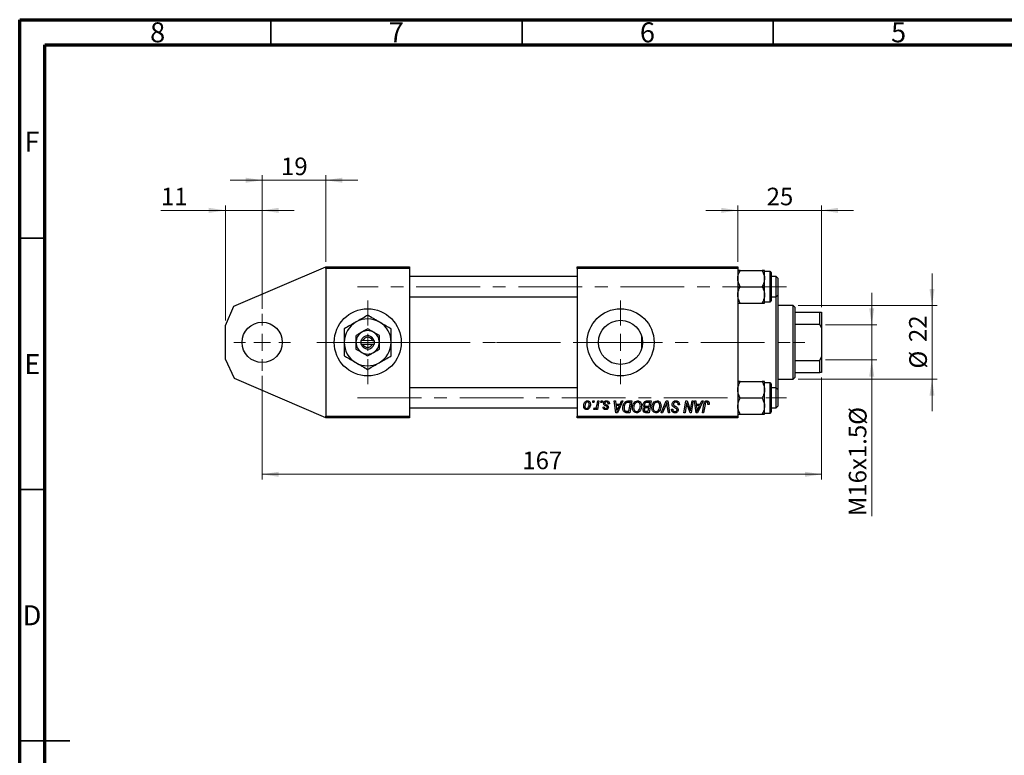
# Model space of a CAD drawing. Units: millimetres. Extents: x 15 to 415, y 5 to 292.
# Drawn here: x 15 to 211, y 146 to 292 of the extents above; entities that cross this region are included whole.
import ezdxf

# ---------------------------------------------------------------- set-up
doc = ezdxf.new("R2010")
doc.units = ezdxf.units.MM
doc.linetypes.add('CENTERX2', pattern=[20.32, 12.7, -2.54, 2.54, -2.54])
doc.styles.add('SLDTEXTSTYLE0', font='TXT', dxfattribs={"width": 0.75})
doc.dimstyles.new('SLDDIMSTYLE0', dxfattribs={"dimtxt": 3.5, "dimasz": 3.302, "dimexe": 0, "dimexo": 0.0625, "dimgap": 0.875, "dimtad": 1, "dimdec": 0, "dimlfac": 1.5, "dimrnd": 1e-09, "dimzin": 12, "dimdsep": 46, "dimtxsty": 'SLDTEXTSTYLE0', "dimsah": 1, "dimcen": 0.09, "dimadec": 0, "dimazin": 3, "dimtfac": 1, "dimtofl": 0, "dimtmove": 0, "dimatfit": 3, "dimfxl": 1, "dimfrac": 2, "dimtolj": 1, "dimtzin": 12, "dimarcsym": 0})
doc.dimstyles.new('SLDDIMSTYLE1', dxfattribs={"dimtxt": 3.5, "dimasz": 3.302, "dimexe": 0, "dimexo": 0.0625, "dimgap": 0.875, "dimtad": 1, "dimdec": 0, "dimlfac": 1.5, "dimrnd": 1e-09, "dimzin": 12, "dimdsep": 46, "dimtxsty": 'SLDTEXTSTYLE0', "dimsah": 1, "dimcen": 0.09, "dimadec": 0, "dimazin": 3, "dimtfac": 1, "dimtdec": 0, "dimtmove": 0, "dimatfit": 0, "dimfxl": 1, "dimfrac": 2, "dimtolj": 1, "dimtzin": 12, "dimarcsym": 0})

# ---------------------------------------------------------------- blocks, each defined once
blk = doc.blocks.new('_D')
at = {"color": 7, "linetype": 'Continuous', "lineweight": 0}
for p, q in [((63.27, 221.14), (63.27, 200.54)), ((174.61, 220.8), (174.61, 200.54)), ((63.27, 201.54), (174.61, 201.54))]:
    blk.add_line(p, q, dxfattribs=at)
at = {"color": 7, "linetype": 'Continuous', "lineweight": 18}
for points in [[(63.27, 201.54), (66.58, 201.04), (66.58, 202.05)], [(174.61, 201.54), (171.3, 202.05), (171.3, 201.04)]]:
    blk.add_solid(points, dxfattribs=at)
at = {"color": 7, "linetype": 'Continuous', "lineweight": 18, "insert": (115.06, 206.06), "char_height": 3.5, "attachment_point": 1, "style": 'SLDTEXTSTYLE0'}
blk.add_mtext('167', dxfattribs=at)
blk = doc.blocks.new('_D_1')
at = {"color": 7, "linetype": 'Continuous', "lineweight": 0}
for p, q in [((55.94, 232.14), (55.94, 255.06)), ((63.27, 234.47), (63.27, 255.06)), ((55.94, 254.06), (43.12, 254.06)), ((63.27, 254.06), (55.94, 254.06)), ((63.27, 254.06), (69.62, 254.06))]:
    blk.add_line(p, q, dxfattribs=at)
at = {"color": 7, "linetype": 'Continuous', "lineweight": 18}
for points in [[(55.94, 254.06), (52.64, 254.57), (52.64, 253.55)], [(63.27, 254.06), (66.58, 253.55), (66.58, 254.57)]]:
    blk.add_solid(points, dxfattribs=at)
at = {"color": 7, "linetype": 'Continuous', "lineweight": 18, "insert": (43.12, 258.57), "char_height": 3.5, "attachment_point": 1, "style": 'SLDTEXTSTYLE0'}
blk.add_mtext('11', dxfattribs=at)
blk = doc.blocks.new('_D_2')
at = {"color": 7, "linetype": 'Continuous', "lineweight": 0}
for p, q in [((63.27, 234.47), (63.27, 261.06)), ((75.94, 243.8), (75.94, 261.06)), ((63.27, 260.06), (56.92, 260.06)), ((63.27, 260.06), (75.94, 260.06)), ((75.94, 260.06), (82.29, 260.06))]:
    blk.add_line(p, q, dxfattribs=at)
at = {"color": 7, "linetype": 'Continuous', "lineweight": 18}
for points in [[(63.27, 260.06), (59.97, 260.57), (59.97, 259.55)], [(75.94, 260.06), (79.24, 259.55), (79.24, 260.57)]]:
    blk.add_solid(points, dxfattribs=at)
at = {"color": 7, "linetype": 'Continuous', "lineweight": 18, "insert": (67.02, 264.57), "char_height": 3.5, "attachment_point": 1, "style": 'SLDTEXTSTYLE0'}
blk.add_mtext('19', dxfattribs=at)
blk = doc.blocks.new('_D_3')
at = {"color": 7, "linetype": 'Continuous', "lineweight": 0}
for p, q in [((196.61, 235.14), (196.61, 241.49)), ((169.94, 235.14), (197.61, 235.14)), ((196.61, 220.47), (196.61, 235.14)), ((169.94, 220.47), (197.61, 220.47)), ((196.61, 220.47), (196.61, 214.12))]:
    blk.add_line(p, q, dxfattribs=at)
at = {"color": 7, "linetype": 'Continuous', "lineweight": 18}
for points in [[(196.61, 235.14), (197.11, 238.44), (196.1, 238.44)], [(196.61, 220.47), (196.1, 217.17), (197.11, 217.17)]]:
    blk.add_solid(points, dxfattribs=at)
at = {"color": 7, "linetype": 'Continuous', "lineweight": 18, "char_height": 3.5, "attachment_point": 1, "rotation": 90, "style": 'SLDTEXTSTYLE0'}
for s, insert in [('22', (192.04, 227.86)), ('%%c', (192.09, 222.58))]:
    blk.add_mtext(s, dxfattribs=dict(at, insert=insert))
blk = doc.blocks.new('_D_4')
at = {"color": 7, "linetype": 'Continuous', "lineweight": 0}
for p, q in [((157.94, 243.8), (157.94, 255.06)), ((174.61, 234.8), (174.61, 255.06)), ((157.94, 254.06), (151.59, 254.06)), ((174.61, 254.06), (157.94, 254.06)), ((174.61, 254.06), (180.96, 254.06))]:
    blk.add_line(p, q, dxfattribs=at)
at = {"color": 7, "linetype": 'Continuous', "lineweight": 18}
for points in [[(157.94, 254.06), (154.64, 254.57), (154.64, 253.55)], [(174.61, 254.06), (177.91, 253.55), (177.91, 254.57)]]:
    blk.add_solid(points, dxfattribs=at)
at = {"color": 7, "linetype": 'Continuous', "lineweight": 18, "insert": (163.69, 258.57), "char_height": 3.5, "attachment_point": 1, "style": 'SLDTEXTSTYLE0'}
blk.add_mtext('25', dxfattribs=at)
blk = doc.blocks.new('_D_5')
at = {"color": 7, "linetype": 'Continuous', "lineweight": 0}
for p, q in [((184.61, 231.3), (184.61, 237.65)), ((175.41, 231.3), (185.61, 231.3)), ((184.61, 224.3), (184.61, 231.3)), ((175.41, 224.3), (185.61, 224.3)), ((184.61, 224.3), (184.61, 193.21))]:
    blk.add_line(p, q, dxfattribs=at)
at = {"color": 7, "linetype": 'Continuous', "lineweight": 18}
for points in [[(184.61, 231.3), (185.11, 234.6), (184.1, 234.6)], [(184.61, 224.3), (184.1, 221), (185.11, 221)]]:
    blk.add_solid(points, dxfattribs=at)
at = {"color": 7, "linetype": 'Continuous', "lineweight": 18, "char_height": 3.5, "attachment_point": 1, "rotation": 90, "style": 'SLDTEXTSTYLE0'}
for s, insert in [('%%c', (180.09, 211.38)), ('M16x1.5', (180.04, 193.21))]:
    blk.add_mtext(s, dxfattribs=dict(at, insert=insert))
blk = doc.blocks.new('SW_CENTERMARKSYMBOL_0')
at = {"color": 0, "linetype": 'Continuous', "lineweight": 18}
for p, q in [((0, 3.33), (0, 5.67)), ((-3.33, 0), (-5.67, 0)), ((0, 0), (-1.67, 0)), ((0, 0), (0, 1.67)), ((0, 0), (0, -1.67)), ((0, 0), (1.67, 0)), ((3.33, 0), (5.67, 0)), ((0, -3.33), (0, -5.67))]:
    blk.add_line(p, q, dxfattribs=at)
blk = doc.blocks.new('SW_CENTERMARKSYMBOL_1')
at = {"color": 0, "linetype": 'Continuous', "lineweight": 18}
for p, q in [((0, 3.33), (0, 8.33)), ((-3.33, 0), (-8.33, 0)), ((0, 0), (-1.67, 0)), ((0, 0), (0, 1.67)), ((0, 0), (0, -1.67)), ((0, 0), (1.67, 0)), ((3.33, 0), (8.33, 0)), ((0, -3.33), (0, -8.33))]:
    blk.add_line(p, q, dxfattribs=at)
blk = doc.blocks.new('SW_CENTERMARKSYMBOL_2')
at = {"color": 0, "linetype": 'Continuous', "lineweight": 18}
for p, q in [((0, 3.33), (0, 8.33)), ((-3.33, 0), (-8.33, 0)), ((0, 0), (-1.67, 0)), ((0, 0), (0, 1.67)), ((0, 0), (0, -1.67)), ((0, 0), (1.67, 0)), ((3.33, 0), (8.33, 0)), ((0, -3.33), (0, -8.33))]:
    blk.add_line(p, q, dxfattribs=at)

msp = doc.modelspace()

# ---------------------------------------------------------------- linework, layer by layer
at = {"color": 7, "linetype": 'Continuous', "lineweight": 70}
for p, q in [((15, 5), (15, 292)), ((15, 292), (415, 292)), ((20, 10), (20, 287)), ((20, 287), (410, 287))]:
    msp.add_line(p, q, dxfattribs=at)
at = {"color": 7, "linetype": 'Continuous', "lineweight": 35}
for p, q in [((65, 287), (65, 292)), ((115, 287), (115, 292)), ((165, 287), (165, 292)), ((20, 248.5), (15, 248.5)), ((20, 198.5), (15, 198.5)), ((15, 148.5), (25, 148.5)), ((20, 148.5), (15, 148.5))]:
    msp.add_line(p, q, dxfattribs=at)
at = {"color": 7, "linetype": 'Continuous', "lineweight": 25}
for p, q in [((57.61, 235.02), (75.94, 242.8)), ((75.94, 242.47), (75.94, 242.8)), ((75.94, 242.8), (92.61, 242.8)), ((92.61, 242.47), (75.94, 242.47)), ((75.94, 242.47), (75.94, 213.14)), ((92.61, 242.8), (92.61, 242.47)), ((92.61, 242.47), (92.61, 213.14)), ((125.94, 242.8), (157.94, 242.8)), ((125.94, 242.47), (125.94, 242.8)), ((157.94, 242.47), (125.94, 242.47)), ((125.94, 242.47), (125.94, 213.14)), ((157.94, 242.8), (157.94, 242.47)), ((157.94, 242.47), (157.94, 213.14)), ((158.44, 242.11), (162.77, 242.11)), ((163.27, 240.49), (163.27, 242.11)), ((164.41, 241.87), (163.27, 241.87)), ((164.61, 241.67), (164.61, 236.07)), ((125.94, 240.87), (92.61, 240.87)), ((163.27, 237.25), (163.27, 240.49)), ((165.61, 240.87), (164.61, 240.87)), ((165.94, 240.54), (165.61, 240.87)), ((165.61, 236.87), (165.61, 240.87)), ((165.94, 240.54), (165.94, 237.2)), ((158.44, 238.87), (162.77, 238.87)), ((163.27, 235.62), (163.27, 237.25)), ((165.61, 236.87), (165.94, 237.2)), ((165.94, 237.2), (165.94, 218.4)), ((92.61, 236.87), (125.94, 236.87)), ((158.44, 235.62), (162.77, 235.62)), ((163.27, 235.87), (164.41, 235.87)), ((164.61, 236.87), (165.61, 236.87)), ((165.61, 218.74), (165.61, 236.87)), ((55.94, 231.14), (57.61, 235.02)), ((168.94, 235.14), (165.94, 235.14)), ((169.27, 234.8), (168.94, 235.14)), ((168.94, 220.47), (168.94, 235.14)), ((169.27, 234.8), (169.27, 233.8)), ((169.27, 233.8), (169.27, 231.41)), ((169.27, 233.8), (174.27, 233.8)), ((174.27, 231.41), (174.27, 233.8)), ((174.27, 233.8), (174.61, 233.8)), ((174.61, 233.8), (174.61, 230.71)), ((169.27, 231.41), (169.27, 224.2)), ((169.27, 231.41), (174.27, 231.41)), ((174.61, 230.71), (174.27, 231.41)), ((55.94, 224.47), (55.94, 231.14)), ((174.61, 230.71), (174.61, 224.9)), ((82.94, 228.14), (82.94, 227.47)), ((82.98, 228.14), (82.94, 228.14)), ((82.94, 227.47), (82.98, 227.47)), ((83.33, 228.14), (82.98, 228.14)), ((82.98, 227.47), (83.33, 227.47)), ((85.22, 228.13), (83.33, 228.14)), ((83.33, 227.47), (85.21, 227.47)), ((85.21, 227.47), (85.56, 227.46)), ((85.57, 228.13), (85.22, 228.13)), ((85.56, 227.46), (85.61, 227.46)), ((85.61, 228.13), (85.57, 228.13)), ((85.61, 227.46), (85.61, 228.13)), ((138.81, 229.07), (138.81, 226.54)), ((57.73, 220.63), (55.94, 224.47)), ((169.27, 224.2), (169.27, 221.8)), ((169.27, 224.2), (174.27, 224.2)), ((174.27, 224.2), (174.61, 224.9)), ((174.27, 221.8), (174.27, 224.2)), ((174.61, 224.9), (174.61, 221.8)), ((169.27, 221.8), (169.27, 220.8)), ((169.27, 221.8), (174.27, 221.8)), ((174.61, 221.8), (174.27, 221.8)), ((75.94, 212.8), (57.73, 220.63)), ((158.44, 219.98), (162.77, 219.98)), ((163.27, 218.36), (163.27, 219.98)), ((164.41, 219.74), (163.27, 219.74)), ((164.61, 219.54), (164.61, 214.31)), ((165.94, 220.47), (168.94, 220.47)), ((168.94, 220.47), (169.27, 220.8)), ((125.94, 218.74), (92.61, 218.74)), ((163.27, 215.11), (163.27, 218.36)), ((165.61, 218.74), (164.61, 218.74)), ((165.94, 218.4), (165.61, 218.74)), ((165.61, 214.74), (165.61, 218.74)), ((165.94, 218.4), (165.94, 215.07)), ((129.07, 215.8), (129.12, 216.14)), ((129.31, 215.8), (129.07, 215.8)), ((129.12, 216.14), (129.36, 216.14)), ((129.36, 216.14), (129.31, 215.8)), ((129.93, 215.46), (130.06, 216.14)), ((130.3, 216.14), (130.02, 214.44)), ((130.06, 216.14), (130.3, 216.14)), ((130.7, 215.8), (130.76, 216.14)), ((130.95, 215.8), (130.7, 215.8)), ((130.76, 216.14), (131, 216.14)), ((131, 216.14), (130.95, 215.8)), ((133.36, 216.14), (133.61, 216.14)), ((133.68, 213.8), (133.36, 216.14)), ((133.61, 216.14), (133.68, 215.5)), ((135.06, 216.14), (133.98, 213.8)), ((134.51, 215.5), (134.8, 216.14)), ((134.8, 216.14), (135.06, 216.14)), ((136.16, 216.14), (136.85, 216.14)), ((136.56, 215.86), (136.25, 215.86)), ((136.26, 214.08), (136.56, 215.86)), ((136.85, 216.14), (136.45, 213.8)), ((139.79, 216.14), (140.73, 216.14)), ((140.44, 215.86), (139.98, 215.86)), ((140.3, 215.08), (140.44, 215.86)), ((140.73, 216.14), (140.33, 213.8)), ((142.7, 213.8), (143.72, 216.14)), ((143.72, 216.14), (144.03, 216.14)), ((144.03, 216.14), (144.38, 213.8)), ((147.2, 213.8), (147.59, 216.14)), ((147.59, 216.14), (147.85, 216.14)), ((147.85, 216.14), (148.33, 214.79)), ((148.6, 214.71), (148.85, 216.14)), ((149.09, 216.14), (148.69, 213.8)), ((148.85, 216.14), (149.09, 216.14)), ((149.33, 216.14), (149.58, 216.14)), ((149.65, 213.8), (149.33, 216.14)), ((149.58, 216.14), (149.65, 215.5)), ((151.03, 216.14), (149.95, 213.8)), ((150.48, 215.5), (150.77, 216.14)), ((150.77, 216.14), (151.03, 216.14)), ((158.44, 216.74), (162.77, 216.74)), ((92.61, 214.74), (125.94, 214.74)), ((129.27, 214.47), (129.37, 214.74)), ((129.77, 214.44), (129.83, 214.79)), ((130.02, 214.44), (129.77, 214.44)), ((131.12, 214.92), (131.36, 214.95)), ((132.39, 215.56), (132.15, 215.53)), ((132.39, 215.59), (132.39, 215.56)), ((133.68, 215.5), (134.51, 215.5)), ((133.98, 213.8), (133.68, 213.8)), ((133.72, 215.23), (133.8, 214.64)), ((134.38, 215.23), (133.72, 215.23)), ((134.06, 214.53), (134.38, 215.23)), ((136.45, 213.8), (135.87, 213.8)), ((135.9, 214.08), (136.26, 214.08)), ((139.72, 214.08), (140.13, 214.08)), ((140.33, 213.8), (139.74, 213.8)), ((139.79, 215.08), (140.3, 215.08)), ((140.26, 214.8), (139.86, 214.8)), ((140.13, 214.08), (140.26, 214.8)), ((142.96, 213.8), (142.7, 213.8)), ((143.64, 215.33), (142.96, 213.8)), ((144.14, 213.8), (143.91, 215.19)), ((144.38, 213.8), (144.14, 213.8)), ((144.76, 214.5), (145, 214.52)), ((144.76, 214.45), (144.76, 214.5)), ((145, 214.52), (145, 214.47)), ((146.09, 215.35), (146.09, 215.42)), ((146.33, 215.38), (146.09, 215.35)), ((147.44, 213.8), (147.2, 213.8)), ((147.68, 215.17), (147.44, 213.8)), ((148.44, 213.8), (148.12, 214.68)), ((148.69, 213.8), (148.44, 213.8)), ((149.65, 215.5), (150.48, 215.5)), ((149.95, 213.8), (149.65, 213.8)), ((149.69, 215.23), (149.77, 214.64)), ((150.35, 215.23), (149.69, 215.23)), ((150.03, 214.53), (150.35, 215.23)), ((150.91, 213.8), (151.19, 215.51)), ((151.15, 213.8), (150.91, 213.8)), ((151.43, 215.45), (151.15, 213.8)), ((152.22, 215.44), (151.98, 215.41)), ((163.27, 213.49), (163.27, 215.11)), ((163.27, 213.74), (164.41, 213.74)), ((164.61, 214.74), (165.61, 214.74)), ((164.61, 214.31), (164.61, 213.94)), ((165.61, 214.74), (165.94, 215.07)), ((75.94, 213.14), (92.61, 213.14)), ((75.94, 212.8), (75.94, 213.14)), ((92.61, 212.8), (75.94, 212.8)), ((92.61, 213.14), (92.61, 212.8)), ((125.94, 213.14), (157.94, 213.14)), ((125.94, 212.8), (125.94, 213.14)), ((157.94, 212.8), (125.94, 212.8)), ((157.94, 213.14), (157.94, 212.8)), ((158.44, 213.49), (162.77, 213.49))]:
    msp.add_line(p, q, dxfattribs=at)
at = {"color": 8, "linetype": 'Continuous', "lineweight": 25}
for p, q in [((164.41, 235.87), (164.41, 241.87)), ((164.41, 214.14), (164.41, 219.74)), ((164.41, 213.74), (164.41, 214.14))]:
    msp.add_line(p, q, dxfattribs=at)
at = {"color": 7, "linetype": 'CENTERX2', "lineweight": 18}
for p, q in [((167.61, 238.87), (82.27, 238.87)), ((91.94, 227.8), (73.94, 227.8)), ((91.94, 227.8), (109.94, 227.8)), ((109.94, 227.8), (168.94, 227.8)), ((168.94, 227.8), (171.27, 227.8)), ((82.27, 216.74), (167.61, 216.74))]:
    msp.add_line(p, q, dxfattribs=at)
at = {"color": 7, "linetype": 'Continuous', "lineweight": 25}
for centre, radius in [((84.27, 227.8), 6.67), ((134.61, 227.8), 6.67), ((63.27, 227.8), 4), ((134.61, 227.8), 4.39)]:
    msp.add_circle(centre, radius, dxfattribs=at)
for centre, radius, start, end in [((164.41, 241.67), 0.2, 0, 90), ((164.41, 236.07), 0.2, 270, 0), ((84.27, 227.8), 4.67, 119.7807, 179.7807), ((84.27, 227.8), 4.67, 59.7807, 119.7807), ((84.27, 227.8), 4.67, 359.7807, 59.7807), ((84.27, 227.8), 2.33, 119.7807, 179.7807), ((84.27, 227.8), 2.33, 59.7807, 119.7807), ((84.27, 227.8), 2.33, 359.7807, 59.7807), ((84.27, 227.8), 4.67, 179.7807, 239.7807), ((84.27, 227.8), 2.33, 179.7807, 239.7807), ((84.27, 227.8), 1.33, 14.2582, 165.3032), ((84.27, 227.8), 1.33, 194.2582, 345.3032), ((84.27, 227.8), 1, 19.2519, 160.3095), ((84.27, 227.8), 1, 199.2519, 340.3095), ((84.27, 227.8), 2.33, 299.7807, 359.7807), ((84.27, 227.8), 4.67, 299.7807, 359.7807), ((84.27, 227.8), 2.33, 239.7807, 299.7807), ((84.27, 227.8), 4.67, 239.7807, 299.7807), ((164.41, 219.54), 0.2, 0, 90), ((164.41, 213.94), 0.2, 270, 0)]:
    msp.add_arc(centre, radius, start, end, dxfattribs=at)
for points, knots in [([(157.94, 240.49), (157.95, 240.63), (157.96, 240.92), (158.11, 241.47), (158.31, 241.86), (158.44, 242.11)], [0, 0, 0, 0, 0.249703, 0.504618, 1, 1, 1, 1]), ([(158.44, 242.11), (158.32, 242.11), (158.09, 242.11), (157.95, 242.11), (157.94, 242.11), (157.94, 242.11)], [0, 0, 0, 0, 0.432382, 0.879547, 1, 1, 1, 1]), ([(162.77, 242.11), (162.89, 241.89), (163.13, 241.44), (163.26, 240.88), (163.27, 240.56), (163.27, 240.49)], [0, 0, 0, 0, 0.432382, 0.879547, 1, 1, 1, 1]), ([(163.27, 242.11), (163.24, 242.11), (163.19, 242.11), (162.91, 242.11), (162.77, 242.11)], [0, 0, 0, 0, 0.503995, 1, 1, 1, 1]), ([(158.44, 238.87), (158.32, 239.09), (158.09, 239.54), (157.95, 240.1), (157.94, 240.42), (157.94, 240.49)], [0, 0, 0, 0, 0.432382, 0.879547, 1, 1, 1, 1]), ([(163.27, 240.49), (163.24, 240.21), (163.19, 239.64), (162.91, 239.12), (162.77, 238.87)], [0, 0, 0, 0, 0.503995, 1, 1, 1, 1]), ([(157.94, 237.25), (157.94, 237.27), (157.94, 237.49), (158.01, 237.91), (158.2, 238.44), (158.37, 238.75), (158.44, 238.87)], [0, 0, 0, 0, 0.033431, 0.390071, 0.760192, 1, 1, 1, 1]), ([(158.44, 235.62), (158.36, 235.78), (158.18, 236.11), (157.98, 236.66), (157.95, 237.05), (157.94, 237.25)], [0, 0, 0, 0, 0.309312, 0.649384, 1, 1, 1, 1]), ([(162.77, 238.87), (162.86, 238.71), (163.04, 238.38), (163.23, 237.84), (163.26, 237.44), (163.27, 237.25)], [0, 0, 0, 0, 0.309312, 0.649384, 1, 1, 1, 1]), ([(163.27, 237.25), (163.27, 237.23), (163.27, 237.01), (163.21, 236.58), (163.01, 236.06), (162.84, 235.75), (162.77, 235.62)], [0, 0, 0, 0, 0.0334314, 0.3900705, 0.7601916, 1, 1, 1, 1]), ([(157.94, 235.62), (157.97, 235.62), (158.03, 235.62), (158.3, 235.62), (158.44, 235.62)], [0, 0, 0, 0, 0.503995, 1, 1, 1, 1]), ([(162.77, 235.62), (162.89, 235.62), (163.13, 235.62), (163.26, 235.62), (163.27, 235.62), (163.27, 235.62)], [0, 0, 0, 0, 0.432382, 0.879547, 1, 1, 1, 1]), ([(81.96, 231.85), (81.75, 231.74), (81.34, 231.5), (80.54, 231.04), (79.99, 230.73), (79.62, 230.51)], [0, 0, 0, 0, 0.249705, 0.504621, 1, 1, 1, 1]), ([(84.29, 233.19), (83.97, 233.01), (83.32, 232.63), (82.51, 232.17), (82.05, 231.91), (81.96, 231.85)], [0, 0, 0, 0, 0.432384, 0.879551, 1, 1, 1, 1]), ([(86.62, 231.83), (86.42, 231.95), (86.01, 232.19), (85.22, 232.65), (84.66, 232.98), (84.29, 233.19)], [0, 0, 0, 0, 0.249705, 0.504621, 1, 1, 1, 1]), ([(88.95, 230.48), (88.63, 230.66), (87.98, 231.04), (87.18, 231.51), (86.72, 231.78), (86.62, 231.83)], [0, 0, 0, 0, 0.432384, 0.879551, 1, 1, 1, 1]), ([(79.62, 230.51), (79.62, 230.34), (79.61, 229.89), (79.61, 229.12), (79.61, 228.38), (79.61, 227.94), (79.61, 227.82)], [0, 0, 0, 0, 0.201619, 0.531707, 0.869761, 1, 1, 1, 1]), ([(83.11, 229.83), (82.91, 229.71), (82.5, 229.48), (82.13, 229.26), (81.95, 229.16)], [0, 0, 0, 0, 0.50399, 1, 1, 1, 1]), ([(84.28, 230.5), (84.12, 230.41), (83.8, 230.22), (83.39, 229.99), (83.16, 229.86), (83.11, 229.83)], [0, 0, 0, 0, 0.432379, 0.879541, 1, 1, 1, 1]), ([(85.45, 229.82), (85.24, 229.94), (84.84, 230.17), (84.47, 230.39), (84.28, 230.5)], [0, 0, 0, 0, 0.50399, 1, 1, 1, 1]), ([(86.61, 229.14), (86.45, 229.23), (86.13, 229.42), (85.73, 229.66), (85.5, 229.79), (85.45, 229.82)], [0, 0, 0, 0, 0.432379, 0.879541, 1, 1, 1, 1]), ([(88.94, 227.78), (88.94, 228.04), (88.94, 228.55), (88.95, 229.47), (88.95, 230.09), (88.95, 230.48)], [0, 0, 0, 0, 0.269362, 0.545182, 1, 1, 1, 1]), ([(79.61, 227.82), (79.61, 227.57), (79.6, 227.06), (79.6, 226.14), (79.6, 225.51), (79.6, 225.13)], [0, 0, 0, 0, 0.269362, 0.545182, 1, 1, 1, 1]), ([(81.94, 227.81), (81.94, 227.57), (81.94, 227.1), (81.94, 226.67), (81.93, 226.46)], [0, 0, 0, 0, 0.508862, 1, 1, 1, 1]), ([(81.95, 229.16), (81.94, 229.09), (81.94, 228.88), (81.94, 228.52), (81.94, 228.13), (81.94, 227.89), (81.94, 227.81)], [0, 0, 0, 0, 0.159932, 0.491465, 0.8305, 1, 1, 1, 1]), ([(86.6, 226.45), (86.6, 226.51), (86.6, 226.72), (86.6, 227.09), (86.61, 227.48), (86.61, 227.71), (86.61, 227.79)], [0, 0, 0, 0, 0.159932, 0.491465, 0.8305, 1, 1, 1, 1]), ([(86.61, 227.79), (86.61, 228.03), (86.61, 228.5), (86.61, 228.93), (86.61, 229.14)], [0, 0, 0, 0, 0.508862, 1, 1, 1, 1]), ([(88.93, 225.09), (88.93, 225.26), (88.93, 225.71), (88.93, 226.48), (88.94, 227.22), (88.94, 227.66), (88.94, 227.78)], [0, 0, 0, 0, 0.201619, 0.531707, 0.869761, 1, 1, 1, 1]), ([(81.93, 226.46), (82.09, 226.37), (82.42, 226.18), (82.82, 225.95), (83.05, 225.81), (83.1, 225.79)], [0, 0, 0, 0, 0.432379, 0.879541, 1, 1, 1, 1]), ([(83.1, 225.79), (83.3, 225.67), (83.71, 225.43), (84.08, 225.21), (84.26, 225.11)], [0, 0, 0, 0, 0.50399, 1, 1, 1, 1]), ([(84.26, 225.11), (84.42, 225.2), (84.75, 225.39), (85.15, 225.62), (85.38, 225.75), (85.43, 225.78)], [0, 0, 0, 0, 0.432379, 0.879541, 1, 1, 1, 1]), ([(85.43, 225.78), (85.64, 225.89), (86.05, 226.13), (86.42, 226.34), (86.6, 226.45)], [0, 0, 0, 0, 0.50399, 1, 1, 1, 1]), ([(79.6, 225.13), (79.92, 224.94), (80.56, 224.56), (81.37, 224.09), (81.83, 223.83), (81.92, 223.77)], [0, 0, 0, 0, 0.4323838, 0.8795513, 1, 1, 1, 1]), ([(81.92, 223.77), (82.13, 223.65), (82.54, 223.41), (83.33, 222.95), (83.89, 222.63), (84.25, 222.41)], [0, 0, 0, 0, 0.249705, 0.504621, 1, 1, 1, 1]), ([(84.25, 222.41), (84.57, 222.6), (85.22, 222.97), (86.03, 223.43), (86.49, 223.7), (86.59, 223.75)], [0, 0, 0, 0, 0.4323838, 0.8795513, 1, 1, 1, 1]), ([(86.59, 223.75), (86.79, 223.87), (87.21, 224.1), (88, 224.56), (88.56, 224.88), (88.93, 225.09)], [0, 0, 0, 0, 0.249705, 0.504621, 1, 1, 1, 1]), ([(157.94, 218.36), (157.94, 218.38), (157.94, 218.6), (158.01, 219.03), (158.2, 219.55), (158.37, 219.86), (158.44, 219.98)], [0, 0, 0, 0, 0.033431, 0.390071, 0.760192, 1, 1, 1, 1]), ([(158.44, 219.98), (158.32, 219.98), (158.09, 219.98), (157.95, 219.98), (157.94, 219.98), (157.94, 219.98)], [0, 0, 0, 0, 0.4323818, 0.879547, 1, 1, 1, 1]), ([(162.77, 219.98), (162.86, 219.82), (163.04, 219.49), (163.23, 218.95), (163.26, 218.56), (163.27, 218.36)], [0, 0, 0, 0, 0.309312, 0.649384, 1, 1, 1, 1]), ([(163.27, 219.98), (163.24, 219.98), (163.19, 219.98), (162.91, 219.98), (162.77, 219.98)], [0, 0, 0, 0, 0.503995, 1, 1, 1, 1]), ([(158.44, 216.74), (158.36, 216.89), (158.18, 217.23), (157.98, 217.77), (157.95, 218.16), (157.94, 218.36)], [0, 0, 0, 0, 0.309312, 0.649384, 1, 1, 1, 1]), ([(163.27, 218.36), (163.27, 218.34), (163.27, 218.12), (163.21, 217.69), (163.01, 217.17), (162.84, 216.86), (162.77, 216.74)], [0, 0, 0, 0, 0.0334314, 0.3900705, 0.7601916, 1, 1, 1, 1]), ([(127.27, 215.12), (127.28, 215.24), (127.29, 215.48), (127.43, 215.81), (127.63, 216.04), (127.85, 216.15), (127.97, 216.16), (128.03, 216.17)], [0, 0, 0, 0, 0.250546, 0.500742, 0.749711, 0.874936, 1, 1, 1, 1]), ([(128.03, 215.95), (127.98, 215.95), (127.89, 215.93), (127.75, 215.83), (127.57, 215.56), (127.54, 215.29), (127.52, 215.12)], [0, 0, 0, 0, 0.125032, 0.25056, 0.500621, 1, 1, 1, 1]), ([(128.03, 216.17), (128.12, 216.15), (128.31, 216.13), (128.5, 215.93), (128.6, 215.71), (128.6, 215.56), (128.61, 215.49)], [0, 0, 0, 0, 0.279093, 0.558333, 0.778893, 1, 1, 1, 1]), ([(128.36, 215.46), (128.36, 215.58), (128.35, 215.75), (128.21, 215.9), (128.11, 215.95), (128.06, 215.95), (128.03, 215.95)], [0, 0, 0, 0, 0.498848, 0.748753, 0.874369, 1, 1, 1, 1]), ([(131.24, 215.67), (131.25, 215.75), (131.28, 215.91), (131.44, 216.08), (131.63, 216.16), (131.75, 216.16), (131.82, 216.17)], [0, 0, 0, 0, 0.27893, 0.558439, 0.778939, 1, 1, 1, 1]), ([(131.37, 215.37), (131.33, 215.42), (131.25, 215.51), (131.25, 215.62), (131.24, 215.67)], [0, 0, 0, 0, 0.55915, 1, 1, 1, 1]), ([(131.8, 215.95), (131.76, 215.95), (131.67, 215.95), (131.57, 215.89), (131.5, 215.8), (131.49, 215.73), (131.49, 215.69)], [0, 0, 0, 0, 0.280702, 0.560194, 0.780061, 1, 1, 1, 1]), ([(131.49, 215.69), (131.49, 215.66), (131.49, 215.61), (131.52, 215.57), (131.54, 215.55)], [0, 0, 0, 0, 0.559614, 1, 1, 1, 1]), ([(132.15, 215.53), (132.15, 215.59), (132.15, 215.7), (132.07, 215.86), (131.94, 215.94), (131.85, 215.95), (131.8, 215.95)], [0, 0, 0, 0, 0.281139, 0.560082, 0.779706, 1, 1, 1, 1]), ([(131.82, 216.17), (131.9, 216.16), (132.08, 216.15), (132.28, 216), (132.38, 215.8), (132.39, 215.66), (132.39, 215.59)], [0, 0, 0, 0, 0.280447, 0.55919, 0.779159, 1, 1, 1, 1]), ([(135.06, 214.76), (135.07, 214.91), (135.09, 215.21), (135.25, 215.59), (135.47, 215.92), (135.68, 216.03), (135.78, 216.08)], [0, 0, 0, 0, 0.280403, 0.560726, 0.780878, 1, 1, 1, 1]), ([(136.25, 215.86), (136.14, 215.86), (135.93, 215.86), (135.64, 215.72), (135.45, 215.44), (135.32, 215.11), (135.31, 214.87), (135.3, 214.74)], [0, 0, 0, 0, 0.18715, 0.37262, 0.559062, 0.779433, 1, 1, 1, 1]), ([(135.78, 216.08), (135.85, 216.1), (135.98, 216.13), (136.1, 216.13), (136.16, 216.14)], [0, 0, 0, 0, 0.559686, 1, 1, 1, 1]), ([(136.97, 214.81), (136.98, 214.99), (137.01, 215.34), (137.24, 215.78), (137.58, 216.1), (137.85, 216.14), (137.99, 216.17)], [0, 0, 0, 0, 0.280744, 0.561128, 0.780951, 1, 1, 1, 1]), ([(137.97, 215.89), (137.91, 215.89), (137.79, 215.87), (137.57, 215.75), (137.37, 215.5), (137.24, 215.15), (137.22, 214.91), (137.21, 214.79)], [0, 0, 0, 0, 0.12491, 0.250118, 0.499159, 0.749517, 1, 1, 1, 1]), ([(138.55, 215.17), (138.54, 215.27), (138.53, 215.46), (138.39, 215.7), (138.2, 215.86), (138.05, 215.88), (137.97, 215.89)], [0, 0, 0, 0, 0.280787, 0.560387, 0.780451, 1, 1, 1, 1]), ([(137.99, 216.17), (138.12, 216.15), (138.39, 216.1), (138.64, 215.8), (138.77, 215.47), (138.78, 215.26), (138.79, 215.16)], [0, 0, 0, 0, 0.278493, 0.557727, 0.77873, 1, 1, 1, 1]), ([(139.12, 215.41), (139.13, 215.51), (139.16, 215.72), (139.33, 215.96), (139.55, 216.11), (139.71, 216.13), (139.79, 216.14)], [0, 0, 0, 0, 0.279836, 0.559843, 0.779884, 1, 1, 1, 1]), ([(139.74, 215.85), (139.68, 215.84), (139.57, 215.8), (139.44, 215.69), (139.38, 215.54), (139.37, 215.45), (139.36, 215.4)], [0, 0, 0, 0, 0.28039, 0.559167, 0.779566, 1, 1, 1, 1]), ([(139.98, 215.86), (139.94, 215.86), (139.86, 215.86), (139.78, 215.85), (139.74, 215.85)], [0, 0, 0, 0, 0.560191, 1, 1, 1, 1]), ([(140.85, 214.81), (140.86, 214.99), (140.89, 215.34), (141.12, 215.78), (141.45, 216.1), (141.73, 216.14), (141.87, 216.17)], [0, 0, 0, 0, 0.280744, 0.561128, 0.780951, 1, 1, 1, 1]), ([(141.85, 215.89), (141.79, 215.89), (141.66, 215.87), (141.45, 215.75), (141.25, 215.5), (141.12, 215.15), (141.1, 214.91), (141.09, 214.79)], [0, 0, 0, 0, 0.12491, 0.250118, 0.499159, 0.749517, 1, 1, 1, 1]), ([(142.42, 215.17), (142.42, 215.27), (142.41, 215.46), (142.27, 215.7), (142.08, 215.86), (141.92, 215.88), (141.85, 215.89)], [0, 0, 0, 0, 0.280787, 0.560387, 0.780451, 1, 1, 1, 1]), ([(141.87, 216.17), (142, 216.15), (142.27, 216.1), (142.52, 215.8), (142.65, 215.47), (142.66, 215.26), (142.67, 215.16)], [0, 0, 0, 0, 0.2784928, 0.5577266, 0.77873, 1, 1, 1, 1]), ([(143.83, 215.8), (143.8, 215.71), (143.73, 215.55), (143.67, 215.4), (143.64, 215.33)], [0, 0, 0, 0, 0.560007, 1, 1, 1, 1]), ([(143.91, 215.19), (143.9, 215.31), (143.86, 215.51), (143.84, 215.71), (143.83, 215.8)], [0, 0, 0, 0, 0.560016, 1, 1, 1, 1]), ([(144.88, 215.48), (144.89, 215.59), (144.92, 215.8), (145.12, 216.03), (145.36, 216.15), (145.53, 216.16), (145.61, 216.17)], [0, 0, 0, 0, 0.279495, 0.558857, 0.779187, 1, 1, 1, 1]), ([(145.6, 215.89), (145.53, 215.89), (145.4, 215.88), (145.24, 215.79), (145.14, 215.65), (145.13, 215.55), (145.12, 215.5)], [0, 0, 0, 0, 0.280783, 0.560187, 0.780069, 1, 1, 1, 1]), ([(146.03, 215.69), (146, 215.73), (145.94, 215.8), (145.79, 215.88), (145.67, 215.89), (145.6, 215.89)], [0, 0, 0, 0, 0.279235, 0.559761, 1, 1, 1, 1]), ([(145.61, 216.17), (145.73, 216.16), (145.96, 216.14), (146.22, 215.93), (146.32, 215.65), (146.33, 215.47), (146.33, 215.38)], [0, 0, 0, 0, 0.280475, 0.558189, 0.778665, 1, 1, 1, 1]), ([(146.09, 215.42), (146.09, 215.48), (146.09, 215.57), (146.05, 215.65), (146.03, 215.69)], [0, 0, 0, 0, 0.5599407, 1, 1, 1, 1]), ([(147.77, 215.78), (147.75, 215.67), (147.73, 215.46), (147.7, 215.26), (147.68, 215.17)], [0, 0, 0, 0, 0.559993, 1, 1, 1, 1]), ([(147.89, 215.33), (147.87, 215.41), (147.82, 215.56), (147.79, 215.72), (147.77, 215.78)], [0, 0, 0, 0, 0.5599824, 1, 1, 1, 1]), ([(151.19, 215.51), (151.21, 215.6), (151.25, 215.77), (151.36, 216), (151.55, 216.15), (151.7, 216.16), (151.77, 216.17)], [0, 0, 0, 0, 0.281075, 0.560744, 0.780231, 1, 1, 1, 1]), ([(151.75, 215.89), (151.7, 215.89), (151.62, 215.88), (151.55, 215.81), (151.46, 215.68), (151.45, 215.56), (151.43, 215.45)], [0, 0, 0, 0, 0.248252, 0.373587, 0.499073, 1, 1, 1, 1]), ([(152, 215.61), (152, 215.65), (151.99, 215.73), (151.93, 215.83), (151.84, 215.89), (151.78, 215.89), (151.75, 215.89)], [0, 0, 0, 0, 0.280481, 0.559588, 0.779543, 1, 1, 1, 1]), ([(151.77, 216.17), (151.84, 216.16), (151.99, 216.15), (152.16, 216.01), (152.23, 215.83), (152.24, 215.71), (152.24, 215.65)], [0, 0, 0, 0, 0.28014, 0.558593, 0.77891, 1, 1, 1, 1]), ([(151.98, 215.41), (151.98, 215.45), (152, 215.51), (152, 215.58), (152, 215.61)], [0, 0, 0, 0, 0.5600499, 1, 1, 1, 1]), ([(152.24, 215.65), (152.24, 215.61), (152.24, 215.54), (152.23, 215.47), (152.22, 215.44)], [0, 0, 0, 0, 0.559848, 1, 1, 1, 1]), ([(157.94, 215.11), (157.97, 215.4), (158.03, 215.97), (158.3, 216.48), (158.44, 216.74)], [0, 0, 0, 0, 0.503995, 1, 1, 1, 1]), ([(162.77, 216.74), (162.89, 216.51), (163.13, 216.06), (163.26, 215.5), (163.27, 215.18), (163.27, 215.11)], [0, 0, 0, 0, 0.432382, 0.879547, 1, 1, 1, 1]), ([(127.84, 214.41), (127.74, 214.42), (127.55, 214.45), (127.36, 214.66), (127.28, 214.89), (127.28, 215.04), (127.27, 215.12)], [0, 0, 0, 0, 0.2787238, 0.5578805, 0.7786888, 1, 1, 1, 1]), ([(127.52, 215.12), (127.52, 215), (127.53, 214.83), (127.67, 214.68), (127.77, 214.63), (127.82, 214.62), (127.85, 214.62)], [0, 0, 0, 0, 0.49896, 0.748826, 0.87438, 1, 1, 1, 1]), ([(128.61, 215.49), (128.6, 215.37), (128.59, 215.12), (128.45, 214.77), (128.25, 214.53), (128.02, 214.42), (127.9, 214.41), (127.84, 214.41)], [0, 0, 0, 0, 0.250598, 0.500777, 0.749653, 0.874775, 1, 1, 1, 1]), ([(127.85, 214.62), (127.89, 214.63), (127.98, 214.64), (128.14, 214.74), (128.32, 215.01), (128.35, 215.28), (128.36, 215.46)], [0, 0, 0, 0, 0.12518, 0.250715, 0.500416, 1, 1, 1, 1]), ([(129.44, 214.41), (129.41, 214.41), (129.35, 214.43), (129.3, 214.46), (129.27, 214.47)], [0, 0, 0, 0, 0.558817, 1, 1, 1, 1]), ([(129.37, 214.74), (129.39, 214.72), (129.43, 214.69), (129.47, 214.68), (129.49, 214.68)], [0, 0, 0, 0, 0.5603147, 1, 1, 1, 1]), ([(129.83, 214.79), (129.78, 214.7), (129.71, 214.57), (129.56, 214.43), (129.48, 214.42), (129.44, 214.41)], [0, 0, 0, 0, 0.560786, 0.781168, 1, 1, 1, 1]), ([(129.49, 214.68), (129.53, 214.69), (129.61, 214.71), (129.72, 214.82), (129.86, 215.07), (129.9, 215.3), (129.93, 215.46)], [0, 0, 0, 0, 0.123988, 0.249095, 0.498904, 1, 1, 1, 1]), ([(131.67, 214.41), (131.59, 214.41), (131.43, 214.43), (131.24, 214.55), (131.14, 214.74), (131.13, 214.86), (131.12, 214.92)], [0, 0, 0, 0, 0.280413, 0.559309, 0.779331, 1, 1, 1, 1]), ([(131.36, 214.95), (131.37, 214.91), (131.38, 214.81), (131.46, 214.69), (131.57, 214.63), (131.65, 214.62), (131.69, 214.62)], [0, 0, 0, 0, 0.280555, 0.55943, 0.779493, 1, 1, 1, 1]), ([(131.72, 215.14), (131.65, 215.18), (131.52, 215.24), (131.41, 215.33), (131.37, 215.37)], [0, 0, 0, 0, 0.56042, 1, 1, 1, 1]), ([(131.54, 215.55), (131.58, 215.51), (131.65, 215.45), (131.73, 215.4), (131.77, 215.39)], [0, 0, 0, 0, 0.559074, 1, 1, 1, 1]), ([(132.18, 214.89), (132.17, 214.82), (132.16, 214.67), (132.02, 214.51), (131.85, 214.42), (131.73, 214.41), (131.67, 214.41)], [0, 0, 0, 0, 0.279659, 0.558925, 0.779206, 1, 1, 1, 1]), ([(131.69, 214.62), (131.72, 214.62), (131.79, 214.63), (131.88, 214.69), (131.93, 214.77), (131.94, 214.83), (131.94, 214.85)], [0, 0, 0, 0, 0.2801, 0.559745, 0.779995, 1, 1, 1, 1]), ([(131.92, 214.99), (131.88, 215.03), (131.82, 215.09), (131.75, 215.13), (131.72, 215.14)], [0, 0, 0, 0, 0.55713, 1, 1, 1, 1]), ([(131.77, 215.39), (131.83, 215.35), (131.94, 215.29), (132.09, 215.19), (132.17, 215.04), (132.18, 214.94), (132.18, 214.89)], [0, 0, 0, 0, 0.280954, 0.560516, 0.780131, 1, 1, 1, 1]), ([(131.94, 214.85), (131.94, 214.88), (131.94, 214.93), (131.92, 214.97), (131.92, 214.99)], [0, 0, 0, 0, 0.560043, 1, 1, 1, 1]), ([(133.8, 214.64), (133.82, 214.53), (133.84, 214.34), (133.86, 214.14), (133.86, 214.06)], [0, 0, 0, 0, 0.560009, 1, 1, 1, 1]), ([(133.86, 214.06), (133.9, 214.15), (133.95, 214.31), (134.03, 214.47), (134.06, 214.53)], [0, 0, 0, 0, 0.559945, 1, 1, 1, 1]), ([(135.58, 213.83), (135.48, 213.88), (135.28, 213.97), (135.09, 214.32), (135.07, 214.59), (135.06, 214.76)], [0, 0, 0, 0, 0.279035, 0.559116, 1, 1, 1, 1]), ([(135.3, 214.74), (135.31, 214.6), (135.32, 214.41), (135.45, 214.19), (135.55, 214.14), (135.6, 214.11)], [0, 0, 0, 0, 0.559593, 0.780186, 1, 1, 1, 1]), ([(135.87, 213.8), (135.82, 213.8), (135.72, 213.8), (135.62, 213.82), (135.58, 213.83)], [0, 0, 0, 0, 0.5601976, 1, 1, 1, 1]), ([(135.6, 214.11), (135.65, 214.1), (135.75, 214.08), (135.86, 214.08), (135.9, 214.08)], [0, 0, 0, 0, 0.5592654, 1, 1, 1, 1]), ([(137.78, 213.77), (137.64, 213.79), (137.36, 213.84), (137.1, 214.15), (136.98, 214.49), (136.98, 214.7), (136.97, 214.81)], [0, 0, 0, 0, 0.278333, 0.557729, 0.778615, 1, 1, 1, 1]), ([(137.21, 214.79), (137.22, 214.69), (137.23, 214.49), (137.36, 214.24), (137.55, 214.07), (137.71, 214.05), (137.78, 214.04)], [0, 0, 0, 0, 0.280955, 0.560546, 0.780508, 1, 1, 1, 1]), ([(137.78, 214.04), (137.84, 214.05), (137.95, 214.06), (138.12, 214.14), (138.22, 214.24), (138.28, 214.3)], [0, 0, 0, 0, 0.280055, 0.560198, 1, 1, 1, 1]), ([(138.47, 214.12), (138.36, 214.01), (138.17, 213.82), (137.9, 213.79), (137.78, 213.77)], [0, 0, 0, 0, 0.5595799, 1, 1, 1, 1]), ([(138.28, 214.3), (138.37, 214.45), (138.53, 214.72), (138.54, 215.03), (138.55, 215.17)], [0, 0, 0, 0, 0.558301, 1, 1, 1, 1]), ([(138.79, 215.16), (138.78, 214.95), (138.76, 214.58), (138.56, 214.26), (138.47, 214.12)], [0, 0, 0, 0, 0.560224, 1, 1, 1, 1]), ([(139.09, 214.37), (139.1, 214.43), (139.1, 214.56), (139.17, 214.73), (139.28, 214.86), (139.37, 214.91), (139.41, 214.94)], [0, 0, 0, 0, 0.2802104, 0.5599453, 0.7799112, 1, 1, 1, 1]), ([(139.41, 213.84), (139.36, 213.87), (139.25, 213.92), (139.11, 214.11), (139.1, 214.27), (139.09, 214.37)], [0, 0, 0, 0, 0.280235, 0.560345, 1, 1, 1, 1]), ([(139.41, 214.94), (139.36, 214.96), (139.27, 215.02), (139.14, 215.18), (139.13, 215.32), (139.12, 215.41)], [0, 0, 0, 0, 0.2806018, 0.5608518, 1, 1, 1, 1]), ([(139.47, 214.71), (139.42, 214.65), (139.35, 214.56), (139.34, 214.43), (139.33, 214.38)], [0, 0, 0, 0, 0.55851, 1, 1, 1, 1]), ([(139.33, 214.38), (139.34, 214.34), (139.34, 214.27), (139.39, 214.17), (139.51, 214.07), (139.63, 214.07), (139.72, 214.08)], [0, 0, 0, 0, 0.187393, 0.374262, 0.560571, 1, 1, 1, 1]), ([(139.36, 215.4), (139.37, 215.35), (139.37, 215.27), (139.42, 215.18), (139.55, 215.08), (139.68, 215.08), (139.79, 215.08)], [0, 0, 0, 0, 0.2505087, 0.3759108, 0.5013543, 1, 1, 1, 1]), ([(139.74, 213.8), (139.68, 213.8), (139.57, 213.8), (139.46, 213.83), (139.41, 213.84)], [0, 0, 0, 0, 0.560409, 1, 1, 1, 1]), ([(139.86, 214.8), (139.78, 214.8), (139.64, 214.8), (139.52, 214.74), (139.47, 214.71)], [0, 0, 0, 0, 0.561886, 1, 1, 1, 1]), ([(141.65, 213.77), (141.52, 213.79), (141.24, 213.84), (140.98, 214.15), (140.86, 214.49), (140.85, 214.7), (140.85, 214.81)], [0, 0, 0, 0, 0.278333, 0.557729, 0.778615, 1, 1, 1, 1]), ([(141.09, 214.79), (141.1, 214.69), (141.11, 214.49), (141.24, 214.24), (141.43, 214.07), (141.59, 214.05), (141.66, 214.04)], [0, 0, 0, 0, 0.280955, 0.560546, 0.780508, 1, 1, 1, 1]), ([(142.35, 214.12), (142.24, 214.01), (142.05, 213.82), (141.77, 213.79), (141.65, 213.77)], [0, 0, 0, 0, 0.5595799, 1, 1, 1, 1]), ([(141.66, 214.04), (141.72, 214.05), (141.82, 214.06), (142, 214.14), (142.1, 214.24), (142.16, 214.3)], [0, 0, 0, 0, 0.280055, 0.560198, 1, 1, 1, 1]), ([(142.16, 214.3), (142.25, 214.45), (142.41, 214.72), (142.42, 215.03), (142.42, 215.17)], [0, 0, 0, 0, 0.558301, 1, 1, 1, 1]), ([(142.67, 215.16), (142.66, 214.95), (142.64, 214.58), (142.44, 214.26), (142.35, 214.12)], [0, 0, 0, 0, 0.560224, 1, 1, 1, 1]), ([(145.44, 213.77), (145.34, 213.78), (145.13, 213.8), (144.9, 213.98), (144.78, 214.21), (144.76, 214.37), (144.76, 214.45)], [0, 0, 0, 0, 0.280106, 0.558899, 0.779435, 1, 1, 1, 1]), ([(145.34, 214.83), (145.27, 214.86), (145.13, 214.94), (144.91, 215.14), (144.89, 215.35), (144.88, 215.48)], [0, 0, 0, 0, 0.28214, 0.561501, 1, 1, 1, 1]), ([(145, 214.47), (145.01, 214.41), (145.02, 214.28), (145.14, 214.13), (145.29, 214.06), (145.4, 214.05), (145.45, 214.04)], [0, 0, 0, 0, 0.27973, 0.558827, 0.779206, 1, 1, 1, 1]), ([(145.12, 215.5), (145.12, 215.46), (145.13, 215.39), (145.17, 215.33), (145.18, 215.3)], [0, 0, 0, 0, 0.559675, 1, 1, 1, 1]), ([(145.18, 215.3), (145.24, 215.25), (145.35, 215.16), (145.47, 215.1), (145.53, 215.07)], [0, 0, 0, 0, 0.558854, 1, 1, 1, 1]), ([(145.76, 214.59), (145.68, 214.63), (145.55, 214.72), (145.4, 214.8), (145.34, 214.83)], [0, 0, 0, 0, 0.559784, 1, 1, 1, 1]), ([(146.09, 214.39), (146.08, 214.3), (146.06, 214.11), (145.89, 213.89), (145.66, 213.79), (145.51, 213.78), (145.44, 213.77)], [0, 0, 0, 0, 0.279874, 0.558879, 0.779097, 1, 1, 1, 1]), ([(145.45, 214.04), (145.5, 214.05), (145.61, 214.05), (145.75, 214.13), (145.84, 214.25), (145.85, 214.33), (145.85, 214.38)], [0, 0, 0, 0, 0.280916, 0.560326, 0.78, 1, 1, 1, 1]), ([(145.53, 215.07), (145.58, 215.04), (145.68, 214.99), (145.78, 214.93), (145.82, 214.9)], [0, 0, 0, 0, 0.560087, 1, 1, 1, 1]), ([(145.85, 214.38), (145.85, 214.42), (145.84, 214.5), (145.78, 214.56), (145.76, 214.59)], [0, 0, 0, 0, 0.559912, 1, 1, 1, 1]), ([(145.82, 214.9), (145.9, 214.82), (146.06, 214.69), (146.08, 214.48), (146.09, 214.39)], [0, 0, 0, 0, 0.5594263, 1, 1, 1, 1]), ([(148.12, 214.68), (148.08, 214.8), (148, 215.01), (147.93, 215.23), (147.89, 215.33)], [0, 0, 0, 0, 0.560005, 1, 1, 1, 1]), ([(148.33, 214.79), (148.37, 214.68), (148.44, 214.47), (148.5, 214.25), (148.52, 214.16)], [0, 0, 0, 0, 0.560007, 1, 1, 1, 1]), ([(148.52, 214.16), (148.53, 214.26), (148.55, 214.45), (148.58, 214.63), (148.6, 214.71)], [0, 0, 0, 0, 0.559973, 1, 1, 1, 1]), ([(149.77, 214.64), (149.79, 214.53), (149.81, 214.34), (149.83, 214.14), (149.83, 214.06)], [0, 0, 0, 0, 0.560009, 1, 1, 1, 1]), ([(149.83, 214.06), (149.87, 214.15), (149.92, 214.31), (150, 214.47), (150.03, 214.53)], [0, 0, 0, 0, 0.559945, 1, 1, 1, 1]), ([(158.44, 213.49), (158.32, 213.71), (158.09, 214.16), (157.95, 214.73), (157.94, 215.05), (157.94, 215.11)], [0, 0, 0, 0, 0.432382, 0.879547, 1, 1, 1, 1]), ([(163.27, 215.11), (163.24, 214.83), (163.19, 214.26), (162.91, 213.75), (162.77, 213.49)], [0, 0, 0, 0, 0.503995, 1, 1, 1, 1]), ([(157.94, 213.49), (157.97, 213.49), (158.03, 213.49), (158.3, 213.49), (158.44, 213.49)], [0, 0, 0, 0, 0.503995, 1, 1, 1, 1]), ([(162.77, 213.49), (162.89, 213.49), (163.13, 213.49), (163.26, 213.49), (163.27, 213.49), (163.27, 213.49)], [0, 0, 0, 0, 0.432382, 0.879547, 1, 1, 1, 1])]:
    msp.add_open_spline(points, degree=3, knots=knots, dxfattribs=at)

# ---------------------------------------------------------------- block references
at = {"color": 7, "linetype": 'Continuous', "lineweight": 0}
for name, p in [('SW_CENTERMARKSYMBOL_1', (84.27, 227.8)), ('SW_CENTERMARKSYMBOL_2', (134.61, 227.8)), ('SW_CENTERMARKSYMBOL_0', (63.27, 227.8))]:
    msp.add_blockref(name, p, dxfattribs=at)

# ---------------------------------------------------------------- texts
at = {"color": 7, "linetype": 'Continuous', "lineweight": 0, "char_height": 3.97, "attachment_point": 2, "style": 'SLDTEXTSTYLE0'}
for s, insert in [('8', (42.46, 291.47)), ('7', (89.96, 291.47)), ('6', (139.96, 291.47)), ('5', (189.96, 291.47)), ('F', (17.46, 269.72)), ('E', (17.51, 225.47)), ('D', (17.45, 175.47))]:
    msp.add_mtext(s, dxfattribs=dict(at, insert=insert))

# ---------------------------------------------------------------- dimensions: what is measured, and where the dimension line sits
at = {"color": 7, "linetype": 'Continuous', "lineweight": 18}
for base, p1, p2, dimstyle, picture, middle in [((75.94, 260.06), (63.27, 233.47), (75.94, 242.8), 'SLDDIMSTYLE1', '_D_2', (69.61, 260.06)), ((55.94, 254.06), (63.27, 233.47), (55.94, 231.14), 'SLDDIMSTYLE1', '_D_1', (45.71, 254.06)), ((157.94, 254.06), (174.61, 233.8), (157.94, 242.8), 'SLDDIMSTYLE1', '_D_4', (166.27, 254.06)), ((174.61, 201.54), (63.27, 222.14), (174.61, 221.8), 'SLDDIMSTYLE0', '_D', (118.94, 201.54))]:
    dim = msp.add_linear_dim(base=base, p1=p1, p2=p2, dimstyle=dimstyle, dxfattribs=at)
    dim.commit()
    dim.dimension.update_dxf_attribs({"geometry": picture, "text_midpoint": middle, "dimtype": 160})
for base, p1, p2, text, picture, middle in [((196.61, 235.14), (168.94, 220.47), (168.94, 235.14), '%%c<>', '_D_3', (196.61, 227.8)), ((184.61, 231.3), (174.41, 224.3), (174.41, 231.3), 'M16x1.5%%c', '_D_5', (184.61, 204.94))]:
    dim = msp.add_linear_dim(base=base, p1=p1, p2=p2, angle=90, text=text, dimstyle='SLDDIMSTYLE1', dxfattribs=at)
    dim.commit()
    dim.dimension.update_dxf_attribs({"geometry": picture, "text_midpoint": middle, "dimtype": 160})

doc.saveas('drawing.dxf')
